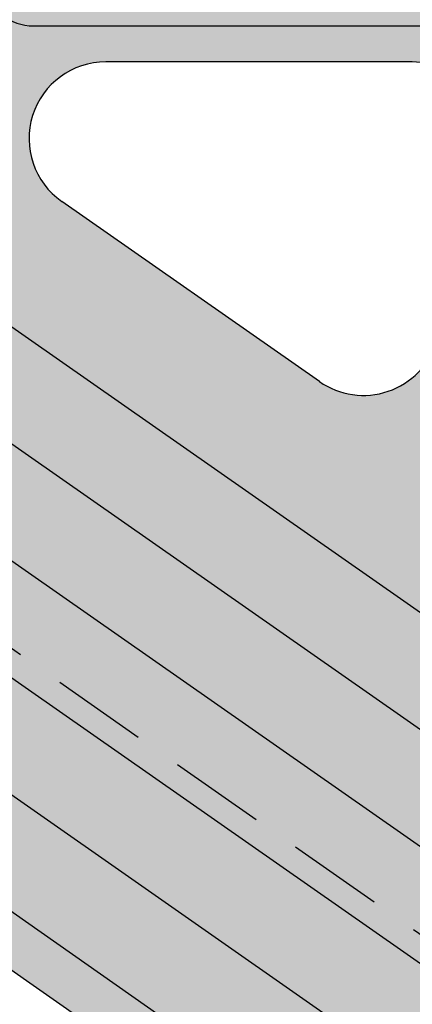
# Model space of a CAD drawing. Units: inches. Extents: x -33 to 248, y -31 to 31.
# Drawn here: x 221 to 222, y -4 to -1 of the extents above; entities that cross this region are included whole.
import ezdxf

# ---------------------------------------------------------------- set-up
doc = ezdxf.new("R2010")
doc.units = ezdxf.units.IN
doc.header["$MEASUREMENT"] = 0
doc.linetypes.add('HIDDEN', pattern=[0.375, 0.25, -0.125])
doc.layers.add('_Main Draw', color=7, linetype='Continuous')
doc.layers.add('Thick Drawing', color=253, linetype='Continuous', lineweight=30)
doc.layers.add('Thin Drawing', color=252, linetype='Continuous', lineweight=5)

# ---------------------------------------------------------------- blocks, each defined once
blk = doc.blocks.new('RightTreadPLAN')
at = {"layer": 'Thick Drawing'}
h = blk.add_hatch(color=256, dxfattribs=at)
h.paths.add_polyline_path([(27.49804258428432, 7.490504257584149), (4.76162582745161, 0.3217395907069687, 0.7332303362618269), (4.76162582745161, 0.2025249718634399), (27.62536144167778, -7.00638317655136, 0.1292965707940149)], flags=16)
edge = h.paths.add_edge_path()
edge.add_arc((27.65162357989993, -7.401238977057922), 0.3124999999999999, 75.32820165824938, 254.7026987756965, ccw=False)
edge.add_arc((-1.4210854715202e-14, 0), 28.625, 345.640953099527, 377.4999999999999)
edge.add_line((27.30014771516799, 8.607703510809817), (4.062053363351467, 1.280760505826521))
edge.add_arc((3.761347563847195, 2.234477456574748), 0.9999999999999996, 210.7129803601586, 287.5000000000001, ccw=False)
edge.add_arc((0, 0), 3.375, -39.344757485763125, 30.712980360158724, ccw=False)
edge.add_arc((4.156730441346113, -3.40767032413445), 2, 72.50000000000011, 140.6552425142367, ccw=False)
edge.add_line((4.758142040354656, -1.500236422637997), (27.30014771516799, -8.607703510809818))
edge.add_arc((-1.4210854715202e-14, 0), 28.625, 342.5, 344.38994733442)
h = blk.add_hatch(color=256, dxfattribs=at)
h.paths.add_polyline_path([(6.614004947482584, -0.3815279212270468), (4.76162582745161, 0.2025249718634399, -0.7332303362618269), (4.76162582745161, 0.3217395907069687), (6.564904494345583, 0.8903111703899462, -0.04814099148696234)])
h.paths.add_polyline_path([(5.489302857311344, 0.07138889597575471), (6.271089531627084, -0.1751074999037208, 0.507556661933391), (6.531230082571867, 0.01612981736637309, 0.01924162448988801), (6.510659334793928, 0.5182099851996433, 0.482069481336649), (6.251148703426836, 0.693084744534687), (5.489302857311344, 0.4528756762750454, 0.7332303362618278)], flags=16)
at = {"layer": 'Thin Drawing'}
h = blk.add_hatch(color=256, dxfattribs=at)
h.paths.add_polyline_path([(26.81754231383009, -8.062340190333716, -0.9935852376431222), (26.74138818041475, -8.300461165584936), (4.95427558740306, -1.431010951838296, -1), (5.029452037279128, -1.192581714151238)])
h.paths.add_polyline_path([(26.95894792699411, -7.582660646334618, -0.9945694778791305), (26.88247315658859, -7.820680525131156), (5.104628487155196, -0.9541524764641842, -1), (5.179804937031264, -0.7157232387771266)])
h.paths.add_polyline_path([(27.09104305722796, -7.100032547726109, -0.9999995354278788), (27.01586667198467, -7.338461805791756), (5.254981386907332, -0.477294001090069, -1), (5.330157836783414, -0.2388647634030114)])
at = {"layer": '_Main Draw'}
for p, q in [((6.251148703426821, 0.693084744534687), (5.489302857311344, 0.4528756762750454)), ((6.271089531627084, -0.1751074999037208), (5.489302857311344, 0.07138889597575471)), ((27.09104305722796, -7.100032547726109), (5.330157836783414, -0.2388647634030114)), ((27.0158666073519, -7.338461785413159), (5.254981386907332, -0.477294001090069)), ((26.95894792699423, -7.582660646334652), (5.179804937031264, -0.7157232387771266)), ((26.88247669143972, -7.820681639665439), (5.104628487155196, -0.9541524764641842)), ((26.8150302261372, -8.061548132126587), (5.029452037279128, -1.192581714151238)), ((26.74138818041494, -8.300461165584997), (4.95427558740306, -1.431010951838296)), ((28.61126015757957, -9.021095675986354), (4.758142040354656, -1.500236422637997))]:
    blk.add_line(p, q, dxfattribs=at)
at = {"layer": '_Main Draw', "linetype": 'HIDDEN'}
blk.add_line((28.27412036526133, -8.193932134251192), (4.96487727751385, -0.8445560189985919), dxfattribs=at)
at = {"layer": '_Main Draw'}
for centre, start, end in [((6.311289862340914, 0.5023413540739128), 4.550811309815665, 107.4999997035931), ((5.549444017212195, 0.2621322861254001), 107.4999999999999, 252.5000000000001), ((6.331230692483544, 0.01563588994462606), 252.4999997129571, 0.1414999270968739)]:
    blk.add_arc(centre, 0.2, start, end, dxfattribs=at)
blk = doc.blocks.new('RightRiserPLAN')
at = {"layer": 'Thick Drawing'}
h = blk.add_hatch(color=256, dxfattribs=at)
h.paths.add_polyline_path([(-5.056001817361292, 1.000000000000007), (-26.70334785594434, 0.9999999999999929), (-26.87967483665281, 7.105427357601002e-15), (-4.879674836652825, 7.105427357601002e-15)])
h.paths.add_polyline_path([(-5.182930143847003, 1.125), (-26.57641952945863, 1.125, 0.3639702342662023), (-26.69952049858516, 1.02170602220837), (-26.70334785594434, 1), (-5.056001817361292, 1.000000000000007), (-5.059829174720477, 1.02170602220837, 0.3639702342662028)])
at = {"layer": '_Main Draw'}
blk.add_line((-5.182930143847003, 1.125), (-26.57641952945863, 1.125), dxfattribs=at)
blk.add_arc((-5.182930143847003, 1.000000000000007), 0.125, 9.99999999999981, 90, dxfattribs=at)
blk = doc.blocks.new('RightRiserFRONT')
at = {"layer": 'Thick Drawing'}
h = blk.add_hatch(color=256, dxfattribs=at)
h.paths.add_polyline_path([(-2.562500000000014, -8.125), (-4.437500000000014, -8.125000000000007), (-4.875, -8.125), (-4.875, -8.6875), (-26.87500000000001, -8.6875), (-26.87500000000001, -8.125), (-29.50000000000001, -8.124999999999993), (-29.50000000000001, -0.7499999999999929), (-29.37500000000001, -0.7499999999999929), (-29.37500000000001, 7.105427357601002e-15), (-4.375, 0), (-4.375, -0.5), (-2.5625, -0.5000000000000071)])
h.paths.add_polyline_path([(-5.1875, -4.25, 0.414213562373094), (-5.25, -4.1875), (-6.109375, -4.1875, 0.4142135623730929), (-6.171875, -4.25), (-6.171875000000014, -5.0625, 0.414213562373096), (-6.109375000000014, -5.125), (-5.25, -5.125000000000007, 0.4142135623731005), (-5.1875, -5.0625)], flags=16)
h.paths.add_polyline_path([(-5.187500000000014, -3.750000000000007), (-5.1875, -2.9375, 0.4142135623730951), (-5.25, -2.875), (-6.109375, -2.875, 0.4142135623730951), (-6.171875, -2.9375), (-6.171875, -3.75, 0.4142135623730951), (-6.109375, -3.8125), (-5.25, -3.8125, 0.4142135623730753)], flags=16)
h.paths.add_polyline_path([(-5.25, -5.500000000000007), (-6.109375000000014, -5.5, 0.4142135623730953), (-6.171875000000014, -5.5625), (-6.171875000000014, -6.375000000000007, 0.4142135623730953), (-6.109375000000014, -6.437500000000007), (-5.250000000000014, -6.4375, 0.4142135623730892), (-5.187500000000014, -6.375), (-5.1875, -5.562500000000007, 0.4142135623730955)], flags=16)
h.paths.add_polyline_path([(-5.1875, -2.4375), (-5.1875, -1.624999999999993, 0.4142135623730951), (-5.25, -1.562499999999993), (-6.109375, -1.562499999999993, 0.4142135623730962), (-6.171875, -1.624999999999993), (-6.171875, -2.4375, 0.4142135623730951), (-6.109375, -2.5), (-5.25, -2.5, 0.4142135623730919)], flags=16)
h.paths.add_polyline_path([(-6.546875, -4.25, 0.4142135623730958), (-6.609375, -4.1875), (-7.46875, -4.1875, 0.4142135623730929), (-7.53125, -4.25), (-7.531250000000014, -5.0625, 0.4142135623730963), (-7.468750000000014, -5.125), (-6.609375000000014, -5.125, 0.4142135623730896), (-6.546875000000014, -5.0625)], flags=16)
h.paths.add_polyline_path([(-6.546875, -3.75), (-6.546875, -2.9375, 0.4142135623730951), (-6.609375, -2.875), (-7.46875, -2.875, 0.4142135623730951), (-7.53125, -2.9375), (-7.53125, -3.75, 0.4142135623730951), (-7.46875, -3.8125), (-6.609375, -3.8125, 0.414213562373097)], flags=16)
h.paths.add_polyline_path([(-6.609375000000014, -5.5), (-7.468750000000014, -5.5, 0.4142135623730953), (-7.531250000000014, -5.5625), (-7.531250000000014, -6.375, 0.4142135623730947), (-7.468750000000014, -6.4375), (-6.609375000000014, -6.437500000000007, 0.4142135623730953), (-6.546875000000014, -6.375000000000007), (-6.546875000000014, -5.5625, 0.4142135623730947)], flags=16)
h.paths.add_polyline_path([(-6.546875, -2.4375), (-6.546875, -1.624999999999993, 0.4142135623730951), (-6.609375, -1.562499999999993), (-7.46875, -1.562499999999993, 0.4142135623730962), (-7.53125, -1.624999999999993), (-7.53125, -2.4375, 0.4142135623730951), (-7.46875, -2.5), (-6.609375, -2.5, 0.4142135623730971)], flags=16)
h.paths.add_polyline_path([(-7.906250000000014, -4.25, 0.4142135623730958), (-7.968750000000014, -4.1875), (-8.828125000000014, -4.1875, 0.4142135623730951), (-8.890625000000014, -4.25), (-8.890625000000014, -5.0625, 0.4142135623730951), (-8.828125000000014, -5.125), (-7.968750000000014, -5.125, 0.4142135623730951), (-7.906250000000014, -5.0625)], flags=16)
h.paths.add_polyline_path([(-7.90625, -3.75), (-7.90625, -2.9375, 0.4142135623730951), (-7.96875, -2.875), (-8.828125, -2.875, 0.4142135623730938), (-8.890625, -2.9375), (-8.890625000000014, -3.75, 0.414213562373098), (-8.828125000000014, -3.8125), (-7.96875, -3.8125, 0.414213562373095)], flags=16)
h.paths.add_polyline_path([(-7.968750000000014, -5.5), (-8.828125000000014, -5.5, 0.4142135623730951), (-8.890625000000014, -5.5625), (-8.890625000000014, -6.375, 0.4142135623730951), (-8.828125000000014, -6.4375), (-7.968750000000014, -6.4375, 0.4142135623730951), (-7.906250000000014, -6.375), (-7.906250000000014, -5.5625, 0.4142135623730951)], flags=16)
h.paths.add_polyline_path([(-7.90625, -2.4375), (-7.90625, -1.624999999999993, 0.4142135623730951), (-7.96875, -1.562499999999993), (-8.828125, -1.562499999999993, 0.4142135623730951), (-8.890625, -1.624999999999993), (-8.890625, -2.4375, 0.4142135623730951), (-8.828125, -2.5), (-7.96875, -2.5, 0.4142135623730992)], flags=16)
h.paths.add_polyline_path([(-9.265625000000014, -4.25, 0.4142135623730947), (-9.328125000000014, -4.1875), (-10.18750000000001, -4.1875, 0.4142135623730938), (-10.25000000000001, -4.25), (-10.25000000000001, -5.0625, 0.4142135623730951), (-10.18750000000001, -5.125), (-9.328125000000014, -5.125, 0.414213562373096), (-9.265625000000014, -5.0625)], flags=16)
h.paths.add_polyline_path([(-9.265625, -3.75), (-9.265625, -2.9375, 0.414213562373096), (-9.328125, -2.875), (-10.1875, -2.875, 0.4142135623730938), (-10.25, -2.9375), (-10.25000000000001, -3.75, 0.4142135623730978), (-10.18750000000001, -3.8125), (-9.328125000000014, -3.8125, 0.4142135623731084)], flags=16)
h.paths.add_polyline_path([(-9.265625000000014, -5.5625, 0.414213562373094), (-9.328125000000014, -5.5), (-10.18750000000001, -5.5, 0.4142135623730961), (-10.25000000000001, -5.5625), (-10.25000000000001, -6.375, 0.4142135623730941), (-10.18750000000001, -6.4375), (-9.328125, -6.4375, 0.4142135623730999), (-9.265625, -6.375)], flags=16)
h.paths.add_polyline_path([(-9.265625, -2.4375), (-9.265625000000014, -1.624999999999993, 0.4142135623730951), (-9.328125000000014, -1.562499999999993), (-10.1875, -1.562499999999993, 0.4142135623730951), (-10.25, -1.624999999999993), (-10.25, -2.4375, 0.4142135623730951), (-10.1875, -2.5), (-9.328125, -2.5, 0.414213562373096)], flags=16)
h.paths.add_polyline_path([(-10.62500000000001, -4.25, 0.4142135623730947), (-10.68750000000001, -4.1875), (-11.54687500000001, -4.1875, 0.4142135623730938), (-11.60937500000001, -4.25), (-11.60937500000001, -5.0625, 0.4142135623730951), (-11.54687500000001, -5.125), (-10.68750000000001, -5.125, 0.4142135623730951), (-10.62500000000001, -5.0625)], flags=16)
h.paths.add_polyline_path([(-10.62500000000001, -3.75), (-10.62500000000001, -2.9375, 0.4142135623730951), (-10.68750000000001, -2.875), (-11.54687500000001, -2.875, 0.4142135623730951), (-11.60937500000001, -2.9375), (-11.60937500000001, -3.75, 0.414213562373095), (-11.54687500000001, -3.8125), (-10.68750000000001, -3.8125, 0.4142135623730951)], flags=16)
h.paths.add_polyline_path([(-10.62500000000001, -5.5625, 0.414213562373094), (-10.68750000000001, -5.5), (-11.54687500000001, -5.5, 0.4142135623730961), (-11.60937500000001, -5.5625), (-11.60937500000001, -6.375, 0.414213562373094), (-11.54687500000001, -6.4375), (-10.6875, -6.4375, 0.4142135623730951), (-10.625, -6.375)], flags=16)
h.paths.add_polyline_path([(-10.62500000000001, -2.4375), (-10.625, -1.624999999999993, 0.414213562373097), (-10.6875, -1.562499999999993), (-11.546875, -1.562499999999993, 0.4142135623730929), (-11.609375, -1.624999999999993), (-11.60937500000001, -2.4375, 0.4142135623730973), (-11.54687500000001, -2.5), (-10.68750000000001, -2.5, 0.4142135623731084)], flags=16)
h.paths.add_polyline_path([(-11.984375, -4.25, 0.4142135623730951), (-12.046875, -4.1875), (-12.90625, -4.1875, 0.4142135623730951), (-12.96875, -4.25), (-12.96875, -5.0625, 0.4142135623730947), (-12.90625, -5.125), (-12.046875, -5.125, 0.4142135623730943), (-11.984375, -5.0625)], flags=16)
h.paths.add_polyline_path([(-11.984375, -3.75), (-11.984375, -2.9375, 0.4142135623730951), (-12.046875, -2.875), (-12.90625, -2.875, 0.4142135623730951), (-12.96875, -2.9375), (-12.96875, -3.75, 0.4142135623730951), (-12.90625, -3.8125), (-12.046875, -3.8125, 0.4142135623730929)], flags=16)
h.paths.add_polyline_path([(-11.98437500000001, -5.5625, 0.4142135623730945), (-12.04687500000001, -5.5), (-12.90625000000001, -5.499999999999993, 0.4142135623730953), (-12.96875000000001, -5.562499999999993), (-12.96875000000001, -6.375000000000007, 0.4142135623730951), (-12.90625000000001, -6.437500000000007), (-12.04687500000001, -6.437500000000007, 0.4142135623730947), (-11.98437500000001, -6.375000000000007)], flags=16)
h.paths.add_polyline_path([(-11.984375, -2.4375), (-11.984375, -1.624999999999993, 0.4142135623730951), (-12.046875, -1.562499999999993), (-12.90625000000001, -1.562499999999993, 0.4142135623730951), (-12.96875000000001, -1.624999999999993), (-12.96875, -2.4375, 0.4142135623730951), (-12.90625, -2.5), (-12.046875, -2.5, 0.4142135623730896)], flags=16)
h.paths.add_polyline_path([(-13.34375, -4.25, 0.4142135623730951), (-13.40625, -4.1875), (-14.26562500000001, -4.1875, 0.4142135623730951), (-14.32812500000001, -4.25), (-14.32812500000001, -5.0625, 0.4142135623730945), (-14.26562500000001, -5.125), (-13.40625, -5.125, 0.4142135623730951), (-13.34375, -5.0625)], flags=16)
h.paths.add_polyline_path([(-13.34375, -3.749999999999993), (-13.34375, -2.9375, 0.4142135623730951), (-13.40625, -2.875), (-14.26562500000001, -2.875, 0.4142135623730951), (-14.32812500000001, -2.9375), (-14.32812500000001, -3.75, 0.4142135623730951), (-14.26562500000001, -3.8125), (-13.40625, -3.812499999999993, 0.4142135623730951)], flags=16)
h.paths.add_polyline_path([(-13.34375, -5.5625, 0.4142135623730953), (-13.40625, -5.5), (-14.26562500000001, -5.5, 0.4142135623730953), (-14.32812500000001, -5.5625), (-14.328125, -6.375, 0.4142135623730943), (-14.265625, -6.4375), (-13.40625000000001, -6.4375, 0.4142135623730943), (-13.34375000000001, -6.375)], flags=16)
h.paths.add_polyline_path([(-13.34375, -2.4375), (-13.34375, -1.624999999999993, 0.4142135623730951), (-13.40625, -1.562499999999993), (-14.265625, -1.562499999999993, 0.4142135623730931), (-14.328125, -1.624999999999993), (-14.328125, -2.4375, 0.4142135623730973), (-14.265625, -2.5), (-13.40625, -2.5, 0.414213562373094)], flags=16)
h.paths.add_polyline_path([(-14.70312500000001, -4.25, 0.4142135623730941), (-14.76562500000001, -4.1875), (-15.62500000000001, -4.1875, 0.4142135623730961), (-15.68750000000001, -4.25), (-15.6875, -5.0625, 0.4142135623730945), (-15.625, -5.125), (-14.76562500000001, -5.125, 0.414213562373096), (-14.70312500000001, -5.0625)], flags=16)
h.paths.add_polyline_path([(-14.70312500000001, -3.75), (-14.70312500000001, -2.9375, 0.4142135623730955), (-14.76562500000001, -2.875), (-15.625, -2.875, 0.4142135623730951), (-15.6875, -2.9375), (-15.68750000000001, -3.75, 0.4142135623730951), (-15.62500000000001, -3.8125), (-14.76562500000001, -3.8125, 0.41421356237307)], flags=16)
h.paths.add_polyline_path([(-14.703125, -5.562499999999993, 0.4142135623730951), (-14.765625, -5.499999999999993), (-15.62500000000001, -5.5, 0.4142135623730947), (-15.68750000000001, -5.5625), (-15.68750000000001, -6.375, 0.4142135623730947), (-15.62500000000001, -6.4375), (-14.76562500000001, -6.4375, 0.4142135623730953), (-14.70312500000001, -6.375)], flags=16)
h.paths.add_polyline_path([(-14.703125, -2.4375), (-14.703125, -1.624999999999993, 0.4142135623730978), (-14.765625, -1.562499999999993), (-15.625, -1.562499999999993, 0.4142135623730929), (-15.6875, -1.624999999999993), (-15.68750000000001, -2.4375, 0.414213562373098), (-15.62500000000001, -2.5), (-14.765625, -2.5, 0.4142135623731072)], flags=16)
h.paths.add_polyline_path([(-16.06250000000001, -4.25, 0.4142135623730945), (-16.12500000000001, -4.1875), (-16.98437500000001, -4.1875, 0.4142135623730955), (-17.04687500000001, -4.25), (-17.04687500000001, -5.0625, 0.4142135623730945), (-16.98437500000001, -5.125), (-16.12500000000001, -5.125, 0.4142135623730953), (-16.06250000000001, -5.0625)], flags=16)
h.paths.add_polyline_path([(-16.06250000000001, -3.75), (-16.06250000000001, -2.9375, 0.4142135623730955), (-16.12500000000001, -2.875), (-16.98437500000001, -2.875, 0.4142135623730943), (-17.04687500000001, -2.9375), (-17.04687500000001, -3.749999999999993, 0.4142135623730951), (-16.98437500000001, -3.812499999999993), (-16.12500000000001, -3.8125, 0.4142135623730951)], flags=16)
h.paths.add_polyline_path([(-16.06250000000001, -5.562499999999993, 0.4142135623730953), (-16.12500000000001, -5.499999999999993), (-16.984375, -5.5, 0.4142135623730947), (-17.046875, -5.5625), (-17.04687500000001, -6.375, 0.4142135623730951), (-16.98437500000001, -6.4375), (-16.125, -6.4375, 0.4142135623730951), (-16.0625, -6.375)], flags=16)
h.paths.add_polyline_path([(-16.06250000000001, -2.4375), (-16.0625, -1.624999999999993, 0.4142135623730963), (-16.125, -1.562499999999993), (-16.98437500000001, -1.562499999999993, 0.4142135623730944), (-17.04687500000001, -1.624999999999993), (-17.046875, -2.4375, 0.414213562373098), (-16.984375, -2.5), (-16.125, -2.5, 0.4142135623730883)], flags=16)
h.paths.add_polyline_path([(-17.421875, -4.25, 0.4142135623730955), (-17.484375, -4.1875), (-18.34375, -4.1875, 0.4142135623730938), (-18.40625, -4.25), (-18.40625000000001, -5.0625, 0.4142135623730956), (-18.34375000000001, -5.125), (-17.48437500000001, -5.125, 0.4142135623730945), (-17.42187500000001, -5.0625)], flags=16)
h.paths.add_polyline_path([(-17.42187500000001, -3.75), (-17.421875, -2.9375, 0.4142135623730951), (-17.484375, -2.875), (-18.34375, -2.875, 0.4142135623730951), (-18.40625, -2.9375), (-18.40625, -3.75, 0.414213562373095), (-18.34375, -3.8125), (-17.484375, -3.8125, 0.4142135623730847)], flags=16)
h.paths.add_polyline_path([(-17.421875, -5.5625, 0.4142135623730947), (-17.484375, -5.5), (-18.34375000000001, -5.499999999999993, 0.4142135623730953), (-18.40625000000001, -5.562499999999993), (-18.40625000000001, -6.375, 0.4142135623730947), (-18.34375000000001, -6.4375), (-17.48437500000001, -6.4375, 0.4142135623730945), (-17.42187500000001, -6.375)], flags=16)
h.paths.add_polyline_path([(-17.421875, -2.4375), (-17.421875, -1.624999999999993, 0.4142135623730951), (-17.484375, -1.562499999999993), (-18.34375000000001, -1.562499999999993, 0.4142135623730944), (-18.40625000000001, -1.624999999999993), (-18.40625, -2.4375, 0.4142135623730951), (-18.34375, -2.5), (-17.484375, -2.5, 0.4142135623731038)], flags=16)
h.paths.add_polyline_path([(-18.78125000000001, -4.249999999999993, 0.4142135623730955), (-18.84375000000001, -4.187499999999993), (-19.70312500000001, -4.1875, 0.4142135623730951), (-19.76562500000001, -4.25), (-19.76562500000001, -5.0625, 0.4142135623730951), (-19.70312500000001, -5.125), (-18.84375000000001, -5.125, 0.4142135623730951), (-18.78125000000001, -5.0625)], flags=16)
h.paths.add_polyline_path([(-18.78125, -3.749999999999993), (-18.78125, -2.9375, 0.4142135623730951), (-18.84375, -2.875), (-19.703125, -2.875, 0.4142135623730943), (-19.765625, -2.9375), (-19.76562500000001, -3.749999999999993, 0.4142135623730956), (-19.70312500000001, -3.812499999999993), (-18.84375, -3.812499999999993, 0.4142135623731029)], flags=16)
h.paths.add_polyline_path([(-18.78125000000001, -5.562499999999993, 0.4142135623730951), (-18.84375000000001, -5.499999999999993), (-19.70312500000001, -5.499999999999993, 0.4142135623730955), (-19.76562500000001, -5.562499999999993), (-19.765625, -6.375, 0.4142135623730947), (-19.703125, -6.4375), (-18.84375, -6.437499999999993, 0.4142135623730947), (-18.78125, -6.374999999999993)], flags=16)
h.paths.add_polyline_path([(-18.78125, -2.4375), (-18.78125, -1.624999999999993, 0.4142135623730951), (-18.84375, -1.562499999999993), (-19.703125, -1.562499999999993, 0.4142135623730957), (-19.765625, -1.624999999999993), (-19.765625, -2.4375, 0.4142135623730951), (-19.703125, -2.5), (-18.84375, -2.5, 0.4142135623730955)], flags=16)
h.paths.add_polyline_path([(-20.14062500000001, -4.25, 0.4142135623730951), (-20.20312500000001, -4.1875), (-21.0625, -4.1875, 0.4142135623730951), (-21.125, -4.25), (-21.125, -5.0625, 0.4142135623730951), (-21.0625, -5.125), (-20.20312500000001, -5.125, 0.4142135623730951), (-20.14062500000001, -5.0625)], flags=16)
h.paths.add_polyline_path([(-20.140625, -3.749999999999993), (-20.140625, -2.9375, 0.4142135623730958), (-20.203125, -2.875), (-21.0625, -2.875, 0.4142135623730951), (-21.125, -2.9375), (-21.125, -3.749999999999993, 0.4142135623730951), (-21.0625, -3.812499999999993), (-20.203125, -3.812499999999993, 0.4142135623731007)], flags=16)
h.paths.add_polyline_path([(-20.14062500000001, -5.5625, 0.4142135623730947), (-20.20312500000001, -5.5), (-21.0625, -5.499999999999993, 0.4142135623730947), (-21.125, -5.562499999999993), (-21.125, -6.374999999999993, 0.4142135623730951), (-21.0625, -6.437499999999993), (-20.203125, -6.4375, 0.4142135623730958), (-20.140625, -6.375)], flags=16)
h.paths.add_polyline_path([(-20.140625, -2.4375), (-20.140625, -1.624999999999993, 0.4142135623730953), (-20.203125, -1.562499999999993), (-21.0625, -1.562499999999993, 0.4142135623730951), (-21.125, -1.624999999999993), (-21.125, -2.4375, 0.4142135623730951), (-21.0625, -2.5), (-20.203125, -2.5, 0.4142135623730955)], flags=16)
h.paths.add_polyline_path([(-21.5, -4.25, 0.4142135623730951), (-21.5625, -4.1875), (-22.421875, -4.1875, 0.4142135623730951), (-22.484375, -4.25), (-22.48437500000001, -5.062499999999993, 0.4142135623730947), (-22.42187500000001, -5.124999999999993), (-21.56250000000001, -5.124999999999993, 0.4142135623730953), (-21.50000000000001, -5.062499999999993)], flags=16)
h.paths.add_polyline_path([(-21.5, -3.749999999999993), (-21.5, -2.9375, 0.4142135623730951), (-21.5625, -2.875), (-22.42187500000001, -2.875, 0.4142135623730951), (-22.48437500000001, -2.937499999999993), (-22.484375, -3.749999999999993, 0.4142135623730951), (-22.421875, -3.812499999999993), (-21.5625, -3.812499999999993, 0.4142135623730951)], flags=16)
h.paths.add_polyline_path([(-21.5, -5.562499999999993, 0.4142135623730951), (-21.5625, -5.499999999999993), (-22.421875, -5.499999999999993, 0.4142135623730951), (-22.484375, -5.562499999999993), (-22.484375, -6.374999999999993, 0.4142135623730945), (-22.421875, -6.437499999999993), (-21.56250000000001, -6.4375, 0.4142135623730955), (-21.50000000000001, -6.375)], flags=16)
h.paths.add_polyline_path([(-21.5, -2.4375), (-21.5, -1.624999999999993, 0.4142135623730951), (-21.5625, -1.562499999999993), (-22.421875, -1.562499999999993, 0.414213562373094), (-22.484375, -1.624999999999993), (-22.48437500000001, -2.437499999999993, 0.4142135623730962), (-22.42187500000001, -2.499999999999993), (-21.5625, -2.5, 0.4142135623730951)], flags=16)
h.paths.add_polyline_path([(-22.85937500000001, -4.249999999999993, 0.4142135623730945), (-22.92187500000001, -4.187499999999993), (-23.78125000000001, -4.187499999999993, 0.4142135623730947), (-23.84375000000001, -4.249999999999993), (-23.84375000000001, -5.062499999999993, 0.414213562373095), (-23.78125000000001, -5.124999999999993), (-22.92187500000001, -5.125, 0.4142135623730955), (-22.85937500000001, -5.0625)], flags=16)
h.paths.add_polyline_path([(-22.85937500000001, -3.749999999999993), (-22.85937500000001, -2.937499999999993, 0.4142135623730951), (-22.92187500000001, -2.874999999999993), (-23.78125000000001, -2.874999999999993, 0.4142135623730951), (-23.84375000000001, -2.937499999999993), (-23.84375000000001, -3.749999999999993, 0.4142135623730951), (-23.78125000000001, -3.812499999999993), (-22.92187500000001, -3.812499999999993, 0.4142135623730992)], flags=16)
h.paths.add_polyline_path([(-22.85937500000001, -5.562499999999993, 0.4142135623730947), (-22.92187500000001, -5.499999999999993), (-23.78125000000001, -5.499999999999993, 0.4142135623730953), (-23.84375000000001, -5.562499999999993), (-23.84375000000001, -6.374999999999993, 0.4142135623730953), (-23.78125000000001, -6.437499999999993), (-22.92187500000001, -6.437499999999993, 0.4142135623730955), (-22.85937500000001, -6.374999999999993)], flags=16)
h.paths.add_polyline_path([(-22.85937500000001, -2.437499999999993), (-22.85937500000001, -1.624999999999993, 0.4142135623730966), (-22.92187500000001, -1.562499999999993), (-23.78125000000001, -1.562499999999993, 0.4142135623730951), (-23.84375000000001, -1.624999999999993), (-23.84375000000001, -2.437499999999993, 0.414213562373095), (-23.78125000000001, -2.499999999999993), (-22.92187500000001, -2.499999999999993, 0.4142135623730905)], flags=16)
h.paths.add_polyline_path([(-24.21875000000001, -4.249999999999993, 0.4142135623730953), (-24.28125000000001, -4.187499999999993), (-25.14062500000001, -4.187499999999993, 0.4142135623730947), (-25.20312500000001, -4.249999999999993), (-25.20312500000001, -5.062499999999993, 0.4142135623730951), (-25.14062500000001, -5.124999999999993), (-24.28125000000001, -5.124999999999993, 0.4142135623730951), (-24.21875000000001, -5.062499999999993)], flags=16)
h.paths.add_polyline_path([(-24.21875000000001, -3.749999999999993), (-24.21875000000001, -2.937499999999993, 0.4142135623730953), (-24.28125000000001, -2.874999999999993), (-25.14062500000001, -2.875, 0.4142135623730951), (-25.20312500000001, -2.937499999999993), (-25.20312500000001, -3.749999999999993, 0.4142135623730953), (-25.14062500000001, -3.812499999999993), (-24.28125000000001, -3.812499999999993, 0.4142135623730904)], flags=16)
h.paths.add_polyline_path([(-24.21875000000001, -5.562499999999993, 0.4142135623730953), (-24.28125000000001, -5.499999999999993), (-25.14062500000001, -5.499999999999993, 0.4142135623730951), (-25.20312500000001, -5.562499999999993), (-25.20312500000001, -6.374999999999993, 0.4142135623730951), (-25.14062500000001, -6.437499999999993), (-24.28125000000001, -6.437499999999993, 0.4142135623730945), (-24.21875000000001, -6.374999999999993)], flags=16)
h.paths.add_polyline_path([(-24.21875000000001, -2.437499999999993), (-24.21875000000001, -1.624999999999993, 0.4142135623730953), (-24.28125000000001, -1.562499999999993), (-25.14062500000001, -1.562499999999993, 0.4142135623730943), (-25.20312500000001, -1.624999999999993), (-25.20312500000001, -2.437499999999993, 0.4142135623730956), (-25.14062500000001, -2.499999999999993), (-24.28125000000001, -2.499999999999993, 0.4142135623730931)], flags=16)
h.paths.add_polyline_path([(-25.57812500000001, -4.249999999999993, 0.4142135623730951), (-25.64062500000001, -4.187499999999993), (-26.50000000000001, -4.187499999999993, 0.4142135623730951), (-26.56250000000001, -4.249999999999993), (-26.56250000000001, -5.062499999999993, 0.4142135623730951), (-26.50000000000001, -5.124999999999993), (-25.64062500000001, -5.124999999999993, 0.4142135623730947), (-25.57812500000001, -5.062499999999993)], flags=16)
h.paths.add_polyline_path([(-25.57812500000001, -3.749999999999993), (-25.57812500000001, -2.937499999999993, 0.4142135623730951), (-25.64062500000001, -2.874999999999993), (-26.50000000000001, -2.874999999999993, 0.4142135623730947), (-26.56250000000001, -2.937499999999993), (-26.56250000000001, -3.749999999999993, 0.4142135623730951), (-26.50000000000001, -3.812499999999993), (-25.64062500000001, -3.812499999999993, 0.4142135623730909)], flags=16)
h.paths.add_polyline_path([(-25.57812500000001, -5.562499999999993, 0.4142135623730951), (-25.64062500000001, -5.499999999999993), (-26.50000000000001, -5.499999999999993, 0.4142135623730945), (-26.56250000000001, -5.562499999999993), (-26.56250000000001, -6.374999999999993, 0.4142135623730953), (-26.50000000000001, -6.437499999999993), (-25.64062500000001, -6.437499999999993, 0.4142135623730951), (-25.57812500000001, -6.374999999999993)], flags=16)
h.paths.add_polyline_path([(-25.57812500000001, -2.437499999999993), (-25.57812500000001, -1.624999999999993, 0.4142135623730951), (-25.64062500000001, -1.562499999999993), (-26.50000000000001, -1.562499999999993, 0.4142135623730947), (-26.56250000000001, -1.624999999999993), (-26.56250000000001, -2.437499999999993, 0.4142135623730953), (-26.50000000000001, -2.499999999999993), (-25.64062500000001, -2.499999999999993, 0.4142135623730951)], flags=16)
h.paths.add_polyline_path([(-6.525496408536526, -8.470284788540248), (-5.536666258468316, -8.470284788540248), (-5.536666258468316, -7.529715211459759), (-6.525496408536526, -7.529715211459759)], flags=24)

msp = doc.modelspace()

# ---------------------------------------------------------------- block references
at = {"layer": '_Main Draw'}
for name, p, rotation in [('RightTreadPLAN', (216.2591312256606, -8.881784197001252e-15, 6.289492639701614), 342.5000000000002), ('RightRiserPLAN', (216.2591312256606, -1.77635683940025e-15, 6.289492639701614), 180)]:
    msp.add_blockref(name, p, dxfattribs=dict(at, rotation=rotation))
at = {"layer": '_Main Draw', "extrusion": (0.9377253712215534, 0.3473775009516302, 0)}
msp.add_blockref('RightRiserFRONT', (-75.12355656314064, 87.53949263970168, 202.7916741086332), dxfattribs=at)

doc.saveas('drawing.dxf')
